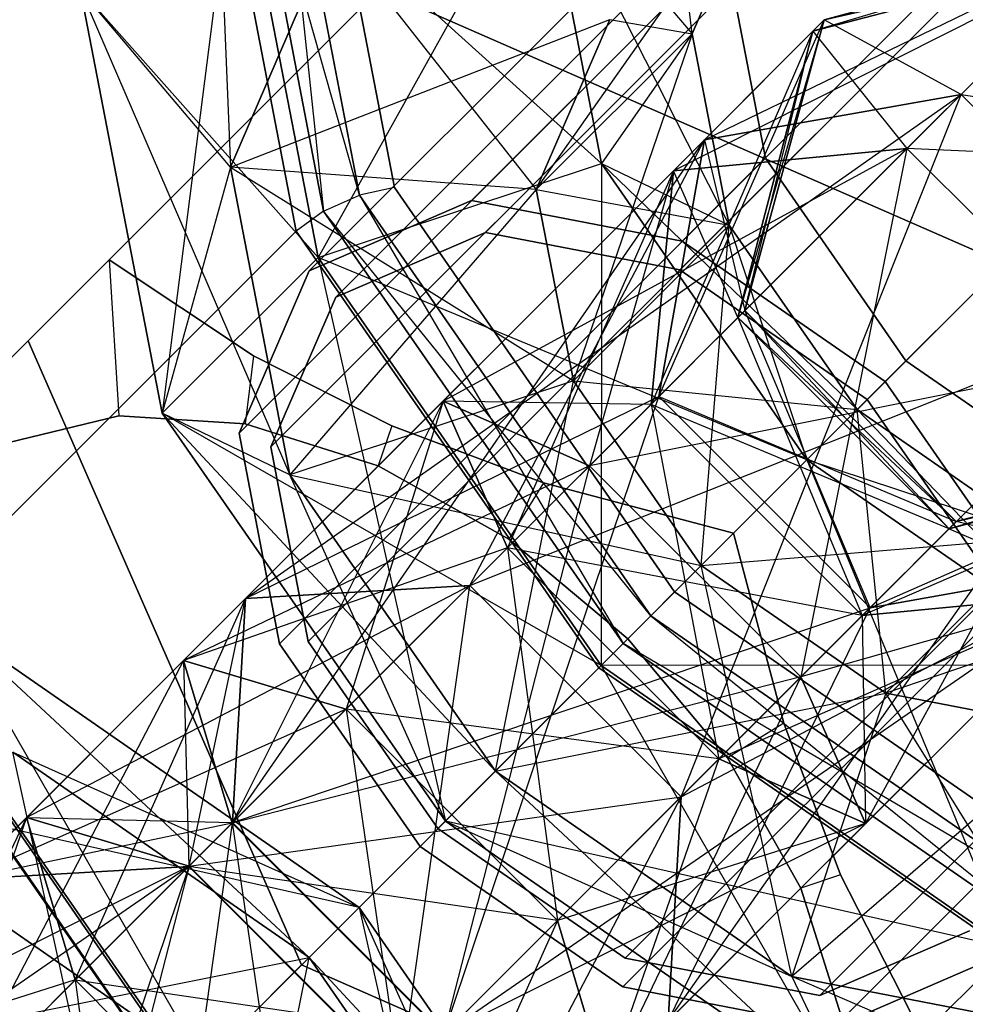
# Model space of a CAD drawing. Extents: x -5800 to 5800, y -5800 to 5800.
# Drawn here: x -3336 to -3323, y -3332 to -3319 of the extents above; entities that cross this region are included whole.
import ezdxf

# ---------------------------------------------------------------- set-up
doc = ezdxf.new("R2010")
doc.units = 0

msp = doc.modelspace()

# ---------------------------------------------------------------- linework, layer by layer
at = {"color": 0}
for p, q in [((-3300.297112, -3292.948643, -226.910109), (-3329.433372, -3322.084902, -188.987072)), ((-3300.297111, -3292.948643, -226.910109), (-3329.433371, -3322.084903, -188.987072)), ((-3297.692568, -3293.449928, -225.294177), (-3326.828828, -3322.586188, -187.37114)), ((-3297.692569, -3293.449928, -225.294177), (-3326.828828, -3322.586188, -187.37114)), ((-3331.43833, -3322.953048, -191.194477), (-3302.30207, -3293.816788, -229.117514)), ((-3302.302069, -3293.816789, -229.117514), (-3331.438329, -3322.953049, -191.194477)), ((-3295.186325, -3295.186325, -224.702704), (-3324.322585, -3324.322585, -186.779667)), ((-3295.186325, -3295.186326, -224.702704), (-3324.322585, -3324.322585, -186.779667)), ((-3303.170216, -3295.821746, -231.324919), (-3332.306476, -3324.958006, -193.401883)), ((-3303.170215, -3295.821747, -231.324919), (-3332.306475, -3324.958007, -193.401883)), ((-3302.66893, -3298.42629, -232.940852), (-3331.80519, -3327.56255, -195.017815)), ((-3302.668931, -3298.42629, -232.940852), (-3331.80519, -3327.56255, -195.017815)), ((-3300.932533, -3300.932533, -233.532324), (-3330.068793, -3330.068793, -195.609288)), ((-3300.932533, -3300.932533, -233.532324), (-3330.068793, -3330.068793, -195.609288)), ((-3298.42629, -3302.66893, -232.940852), (-3327.56255, -3331.80519, -195.017815)), ((-3298.426289, -3302.668931, -232.940852), (-3327.562549, -3331.805191, -195.017815)), ((-3295.821746, -3303.170216, -231.324919), (-3324.958006, -3332.306476, -193.401883)), ((-3295.821747, -3303.170216, -231.324919), (-3324.958006, -3332.306475, -193.401883)), ((-3326.667399, -3319.424628, -219.863774), (-3327.308331, -3313.873302, -219.034936)), ((-3333.103688, -3314.769681, -215.317636), (-3332.848168, -3321.213093, -217.132282)), ((-3323.116215, -3315.155374, -197.268086), (-3329.619845, -3321.659004, -188.803122)), ((-3323.116216, -3315.155374, -197.268086), (-3329.619845, -3321.659003, -188.803122)), ((-3331.601151, -3321.799732, -208.15358), (-3332.759228, -3315.782673, -204.420426)), ((-3332.759228, -3315.782674, -204.420426), (-3331.601151, -3321.799733, -208.15358)), ((-3331.119592, -3321.586124, -208.159984), (-3332.759228, -3315.782674, -204.420426)), ((-3332.246011, -3315.733557, -204.528886), (-3331.119593, -3321.586123, -208.159984)), ((-3332.246011, -3315.733557, -204.528886), (-3331.601151, -3321.799732, -208.15358)), ((-3331.119592, -3321.586124, -208.159984), (-3332.246011, -3315.733558, -204.528886)), ((-3320.294627, -3315.698433, -195.517492), (-3326.798257, -3322.202062, -187.052528)), ((-3320.294627, -3315.698433, -195.517492), (-3326.798256, -3322.202063, -187.052528)), ((-3331.735382, -3315.856903, -204.429174), (-3330.652212, -3321.484767, -207.920861)), ((-3330.652211, -3321.484768, -207.920861), (-3331.735382, -3315.856904, -204.429174)), ((-3331.967853, -3322.068358, -207.903365), (-3333.137519, -3315.99109, -204.132856)), ((-3333.137518, -3315.991091, -204.132856), (-3331.967853, -3322.068358, -207.903365)), ((-3325.288254, -3316.095865, -199.659441), (-3331.791883, -3322.599495, -191.194477)), ((-3325.288253, -3316.095866, -199.659441), (-3331.791883, -3322.599495, -191.194477)), ((-3332.772932, -3316.745551, -222.507873), (-3333.759496, -3324.506084, -223.337011)), ((-3331.674161, -3322.420749, -226.039372), (-3332.772932, -3316.745551, -222.507873)), ((-3332.772932, -3316.745551, -222.507873), (-3331.674161, -3322.420749, -226.039372)), ((-3332.772932, -3316.745551, -222.507873), (-3327.879846, -3321.162331, -225.100695)), ((-3328.677498, -3317.042422, -222.537004), (-3331.674161, -3322.420749, -226.039372)), ((-3327.879845, -3321.162331, -225.100695), (-3328.677498, -3317.042422, -222.537004)), ((-3328.677498, -3317.042422, -222.537004), (-3326.667399, -3319.424628, -219.863774)), ((-3328.677498, -3317.042422, -222.537004), (-3326.667399, -3319.424628, -219.863774)), ((-3328.677498, -3317.042422, -222.537004), (-3327.879846, -3321.162331, -225.100695)), ((-3328.677498, -3317.042422, -222.537004), (-3326.170865, -3321.989249, -221.459658)), ((-3328.752735, -3321.509963, -217.161413), (-3325.683644, -3317.147594, -217.347515)), ((-3326.667399, -3319.424628, -219.863774), (-3325.683643, -3317.147594, -217.347515)), ((-3325.683644, -3317.147594, -217.347515), (-3326.667399, -3319.424628, -219.863774)), ((-3324.08316, -3324.08316, -186.411767), (-3317.57953, -3317.57953, -194.87673)), ((-3324.083159, -3324.08316, -186.411767), (-3317.57953, -3317.579531, -194.87673)), ((-3331.479001, -3318.043972, -213.630215), (-3332.848169, -3321.213092, -217.132282)), ((-3332.848168, -3321.213093, -217.132282), (-3331.479001, -3318.043973, -213.630215)), ((-3331.479001, -3318.043973, -213.630215), (-3328.752734, -3321.509963, -217.161413)), ((-3326.228745, -3318.267903, -202.050797), (-3332.732374, -3324.771533, -193.585833)), ((-3326.228745, -3318.267904, -202.050797), (-3332.732374, -3324.771533, -193.585833)), ((-3326.502724, -3320.84587, -231.934835), (-3321.007111, -3318.178685, -228.349122)), ((-3325.685686, -3321.089492, -203.80139), (-3326.228745, -3318.267903, -202.050797)), ((-3326.228745, -3318.267904, -202.050797), (-3325.685686, -3321.089492, -203.80139)), ((-3321.007112, -3318.178684, -228.349122), (-3325.048788, -3319.391934, -222.660023)), ((-3324.897113, -3319.240258, -227.572904), (-3321.007112, -3318.178684, -228.349122)), ((-3321.007111, -3318.178685, -228.349122), (-3324.897112, -3319.240259, -227.572904)), ((-3321.007112, -3318.178684, -228.349122), (-3323.064692, -3320.236265, -233.938907)), ((-3321.007111, -3318.178685, -228.349122), (-3323.064692, -3320.236265, -233.938907)), ((-3321.216045, -3318.387618, -221.581601), (-3326.917108, -3321.260254, -218.512593)), ((-3321.216045, -3318.387618, -221.581601), (-3325.048788, -3319.391934, -222.660023)), ((-3325.048788, -3319.391934, -222.660023), (-3321.216045, -3318.387618, -221.581601)), ((-3324.897112, -3319.240259, -227.572904), (-3321.216045, -3318.387618, -221.581601)), ((-3323.789667, -3320.961239, -215.868494), (-3321.216045, -3318.387618, -221.581601)), ((-3323.789666, -3320.96124, -215.868494), (-3321.216045, -3318.387618, -221.581601)), ((-3330.856148, -3318.835333, -187.583547), (-3335.556045, -3323.53523, -194.805407)), ((-3335.556045, -3323.53523, -194.805407), (-3330.856148, -3318.835333, -187.583547)), ((-3332.848169, -3321.213092, -217.132282), (-3334.858267, -3318.830886, -219.805512)), ((-3334.858267, -3318.830886, -219.805512), (-3333.759497, -3324.506084, -223.337011)), ((-3334.858267, -3318.830886, -219.805512), (-3331.674161, -3322.420749, -226.039372)), ((-3333.759496, -3324.506084, -223.337011), (-3334.858267, -3318.830887, -219.805512)), ((-3332.848168, -3321.213093, -217.132282), (-3334.858267, -3318.830887, -219.805512)), ((-3334.858267, -3318.830887, -219.805512), (-3332.050516, -3325.333002, -219.695973)), ((-3330.856148, -3318.835333, -187.583547), (-3334.473136, -3322.45232, -182.875766)), ((-3330.856148, -3318.835333, -187.583547), (-3334.473135, -3322.452321, -182.875766)), ((-3322.495791, -3322.495792, -183.972617), (-3330.856148, -3318.835333, -187.583547)), ((-3330.856148, -3318.835333, -187.583547), (-3322.495792, -3322.495791, -183.972617)), ((-3332.848169, -3321.213092, -217.132282), (-3327.768979, -3319.232929, -214.645154)), ((-3327.768979, -3319.232929, -214.645154), (-3328.752735, -3321.509963, -217.161413)), ((-3328.752734, -3321.509963, -217.161413), (-3327.768978, -3319.23293, -214.645154)), ((-3327.768978, -3319.23293, -214.645154), (-3326.667399, -3319.424628, -219.863774)), ((-3327.112329, -3324.283902, -229.930763), (-3324.897112, -3319.240259, -227.572904)), ((-3324.897113, -3319.240258, -227.572904), (-3326.502724, -3320.84587, -231.934835)), ((-3324.897112, -3319.240259, -227.572904), (-3326.502724, -3320.84587, -231.934835)), ((-3324.897113, -3319.240258, -227.572904), (-3326.053104, -3323.224676, -223.738445)), ((-3325.958687, -3323.130259, -226.796687), (-3324.897113, -3319.240258, -227.572904)), ((-3324.897112, -3319.240259, -227.572904), (-3325.958686, -3323.13026, -226.796687)), ((-3325.048788, -3319.391934, -222.660023), (-3324.897113, -3319.240258, -227.572904)), ((-3325.048788, -3319.391934, -222.660023), (-3324.897112, -3319.240259, -227.572904)), ((-3323.064692, -3320.236265, -233.938907), (-3324.897113, -3319.240258, -227.572904)), ((-3326.667399, -3319.424628, -219.863774), (-3328.752735, -3321.509963, -217.161413)), ((-3326.667399, -3319.424628, -219.863774), (-3328.752734, -3321.509963, -217.161413)), ((-3326.667399, -3319.424628, -219.863774), (-3328.2562, -3324.074584, -218.757297)), ((-3326.667399, -3319.424628, -219.863774), (-3327.879845, -3321.162331, -225.100695)), ((-3325.048788, -3319.391934, -222.660023), (-3327.216123, -3324.387696, -221.156693)), ((-3326.917108, -3321.260254, -218.512593), (-3325.048788, -3319.391934, -222.660023)), ((-3326.917108, -3321.260254, -218.512593), (-3325.048788, -3319.391934, -222.660023)), ((-3326.170865, -3321.989249, -221.459658), (-3326.667399, -3319.424628, -219.863774)), ((-3326.667399, -3319.424628, -219.863774), (-3326.170865, -3321.989249, -221.459658)), ((-3326.053104, -3323.224676, -223.738445), (-3325.048788, -3319.391934, -222.660023)), ((-3325.048788, -3319.391934, -222.660023), (-3326.053103, -3323.224677, -223.738445)), ((-3325.958686, -3323.13026, -226.796687), (-3325.048788, -3319.391934, -222.660023)), ((-3325.048788, -3319.391934, -222.660023), (-3323.789666, -3320.96124, -215.868494)), ((-3332.644064, -3326.987211, -241.413032), (-3323.064692, -3320.236265, -233.938907)), ((-3323.064692, -3320.236265, -233.938907), (-3329.641763, -3326.813336, -244.089586)), ((-3323.064692, -3320.236265, -233.938907), (-3329.641763, -3326.813336, -244.089586)), ((-3326.813336, -3329.641763, -244.089586), (-3323.064692, -3320.236265, -233.938907)), ((-3323.064692, -3320.236265, -233.938907), (-3326.502724, -3320.84587, -231.934835)), ((-3326.502724, -3320.84587, -231.934835), (-3323.064692, -3320.236265, -233.938907)), ((-3320.236264, -3323.064692, -233.938907), (-3323.064692, -3320.236265, -233.938907)), ((-3323.064692, -3320.236265, -233.938907), (-3318.178684, -3321.007112, -228.349122)), ((-3323.064692, -3320.236265, -233.938907), (-3320.236265, -3323.064692, -233.938907)), ((-3332.817939, -3329.989512, -238.736478), (-3326.502724, -3320.84587, -231.934835)), ((-3326.502724, -3320.84587, -231.934835), (-3332.644065, -3326.98721, -241.413032)), ((-3326.502724, -3320.84587, -231.934835), (-3332.644064, -3326.987211, -241.413032)), ((-3329.641763, -3326.813336, -244.089586), (-3326.502724, -3320.84587, -231.934835)), ((-3326.502724, -3320.84587, -231.934835), (-3327.112329, -3324.283902, -229.930763)), ((-3327.112329, -3324.283902, -229.930763), (-3326.502724, -3320.84587, -231.934835)), ((-3326.502724, -3320.84587, -231.934835), (-3325.958687, -3323.130259, -226.796687)), ((-3323.789667, -3320.961239, -215.868494), (-3330.001459, -3324.344605, -216.241916)), ((-3328.038377, -3325.209949, -212.740624), (-3323.789667, -3320.961239, -215.868494)), ((-3328.038376, -3325.20995, -212.740624), (-3323.789666, -3320.96124, -215.868494)), ((-3326.917108, -3321.260254, -218.512593), (-3323.789667, -3320.961239, -215.868494)), ((-3323.789666, -3320.96124, -215.868494), (-3326.917108, -3321.260254, -218.512593)), ((-3323.789666, -3320.96124, -215.868494), (-3325.209949, -3328.038377, -212.740624)), ((-3323.789667, -3320.961239, -215.868494), (-3320.96124, -3323.789667, -215.868494)), ((-3318.387618, -3321.216045, -221.581601), (-3323.789667, -3320.961239, -215.868494)), ((-3320.961239, -3323.789667, -215.868494), (-3323.789666, -3320.96124, -215.868494)), ((-3325.685686, -3321.089492, -203.80139), (-3332.189315, -3327.593122, -195.336427)), ((-3325.685686, -3321.089492, -203.80139), (-3332.189315, -3327.593121, -195.336427)), ((-3331.674161, -3322.420749, -226.039372), (-3327.879845, -3321.162331, -225.100695)), ((-3331.674161, -3322.420749, -226.039372), (-3327.879846, -3321.162331, -225.100695)), ((-3327.879845, -3321.162331, -225.100695), (-3327.884999, -3327.885, -227.33199)), ((-3327.879846, -3321.162331, -225.100695), (-3325.129104, -3325.129103, -226.039071)), ((-3324.458543, -3324.458543, -222.043792), (-3327.879846, -3321.162331, -225.100695)), ((-3327.879846, -3321.162331, -225.100695), (-3326.170865, -3321.989249, -221.459658)), ((-3325.129103, -3325.129104, -226.039071), (-3327.879845, -3321.162331, -225.100695)), ((-3327.879845, -3321.162331, -225.100695), (-3326.170865, -3321.989249, -221.459658)), ((-3325.685686, -3321.089492, -203.80139), (-3323.804588, -3323.804589, -204.442152)), ((-3323.804589, -3323.804589, -204.442152), (-3325.685686, -3321.089492, -203.80139)), ((-3332.848169, -3321.213092, -217.132282), (-3333.759497, -3324.506084, -223.337011)), ((-3328.752735, -3321.509963, -217.161413), (-3332.848169, -3321.213092, -217.132282)), ((-3332.848169, -3321.213092, -217.132282), (-3332.050516, -3325.333001, -219.695973)), ((-3328.752734, -3321.509963, -217.161413), (-3332.848168, -3321.213093, -217.132282)), ((-3332.848168, -3321.213093, -217.132282), (-3328.2562, -3324.074584, -218.757297)), ((-3332.050516, -3325.333002, -219.695973), (-3332.848168, -3321.213093, -217.132282)), ((-3330.001459, -3324.344605, -216.241916), (-3326.917108, -3321.260254, -218.512593)), ((-3330.001459, -3324.344605, -216.241916), (-3326.917108, -3321.260254, -218.512593)), ((-3326.917108, -3321.260254, -218.512593), (-3329.136114, -3326.307687, -219.743208)), ((-3326.917108, -3321.260254, -218.512593), (-3328.038376, -3325.20995, -212.740624)), ((-3327.216123, -3324.387696, -221.156693), (-3326.917108, -3321.260254, -218.512593)), ((-3326.917108, -3321.260254, -218.512593), (-3327.216122, -3324.387696, -221.156693)), ((-3326.053103, -3323.224677, -223.738445), (-3326.917108, -3321.260254, -218.512593)), ((-3328.752735, -3321.509963, -217.161413), (-3332.050516, -3325.333001, -219.695973)), ((-3331.601151, -3321.799732, -208.15358), (-3331.119593, -3321.586123, -208.159984)), ((-3331.601151, -3321.799733, -208.15358), (-3331.119592, -3321.586124, -208.159984)), ((-3330.652212, -3321.484767, -207.920861), (-3331.119593, -3321.586123, -208.159984)), ((-3331.119593, -3321.586123, -208.159984), (-3327.217803, -3327.217803, -209.489058)), ((-3331.119593, -3321.586123, -208.159984), (-3327.589697, -3327.589697, -209.52001)), ((-3330.652211, -3321.484768, -207.920861), (-3331.119592, -3321.586124, -208.159984)), ((-3327.217803, -3327.217803, -209.489058), (-3331.119592, -3321.586124, -208.159984)), ((-3330.652212, -3321.484767, -207.920861), (-3326.900226, -3326.900226, -209.198907)), ((-3326.900226, -3326.900226, -209.198907), (-3330.652211, -3321.484768, -207.920861)), ((-3328.752735, -3321.509963, -217.161413), (-3328.2562, -3324.074584, -218.757297)), ((-3328.752734, -3321.509963, -217.161413), (-3326.170865, -3321.989249, -221.459658)), ((-3328.2562, -3324.074584, -218.757297), (-3328.752734, -3321.509963, -217.161413)), ((-3329.619845, -3321.659003, -188.803122), (-3331.791883, -3322.599495, -191.194477)), ((-3331.791883, -3322.599495, -191.194477), (-3329.619845, -3321.659004, -188.803122)), ((-3326.798257, -3322.202062, -187.052528), (-3329.619845, -3321.659003, -188.803122)), ((-3329.619845, -3321.659004, -188.803122), (-3326.798256, -3322.202063, -187.052528)), ((-3331.601151, -3321.799732, -208.15358), (-3331.967853, -3322.068358, -207.903365)), ((-3331.601151, -3321.799733, -208.15358), (-3331.967853, -3322.068358, -207.903365)), ((-3327.589697, -3327.589697, -209.52001), (-3331.601151, -3321.799732, -208.15358)), ((-3331.601151, -3321.799733, -208.15358), (-3327.589697, -3327.589697, -209.52001)), ((-3327.217803, -3327.217803, -209.489058), (-3331.601151, -3321.799733, -208.15358)), ((-3326.170865, -3321.989249, -221.459658), (-3328.2562, -3324.074584, -218.757297)), ((-3326.170865, -3321.989249, -221.459658), (-3328.2562, -3324.074584, -218.757297)), ((-3326.543878, -3326.543878, -219.341431), (-3326.170865, -3321.989249, -221.459658)), ((-3326.170865, -3321.989249, -221.459658), (-3325.129103, -3325.129104, -226.039071)), ((-3324.458543, -3324.458543, -222.043792), (-3326.170865, -3321.989249, -221.459658)), ((-3326.170865, -3321.989249, -221.459658), (-3324.458543, -3324.458543, -222.043792)), ((-3337.430902, -3327.531407, -200.792796), (-3331.967853, -3322.068358, -207.903365)), ((-3337.430901, -3327.531407, -200.792796), (-3331.967853, -3322.068358, -207.903365)), ((-3331.967853, -3322.068358, -207.903365), (-3327.916259, -3327.916259, -209.283467)), ((-3327.916259, -3327.916259, -209.283467), (-3331.967853, -3322.068358, -207.903365)), ((-3329.433372, -3322.084902, -188.987072), (-3331.43833, -3322.953048, -191.194477)), ((-3331.438329, -3322.953049, -191.194477), (-3329.433371, -3322.084903, -188.987072)), ((-3326.828828, -3322.586188, -187.37114), (-3329.433372, -3322.084902, -188.987072)), ((-3329.433371, -3322.084903, -188.987072), (-3326.828828, -3322.586188, -187.37114)), ((-3324.08316, -3324.08316, -186.411767), (-3326.798257, -3322.202062, -187.052528)), ((-3326.798256, -3322.202063, -187.052528), (-3324.083159, -3324.08316, -186.411767)), ((-3336.037476, -3324.016661, -184.413868), (-3334.473136, -3322.45232, -182.875766)), ((-3334.473135, -3322.452321, -182.875766), (-3336.037476, -3324.016661, -184.413868)), ((-3334.473136, -3322.45232, -182.875766), (-3332.537992, -3323.738144, -181.51123)), ((-3334.473136, -3322.45232, -182.875766), (-3334.341589, -3324.54363, -182.833694)), ((-3332.537991, -3323.738144, -181.51123), (-3334.473135, -3322.452321, -182.875766)), ((-3334.473135, -3322.452321, -182.875766), (-3334.341588, -3324.54363, -182.833694)), ((-3333.759497, -3324.506084, -223.337011), (-3331.674161, -3322.420749, -226.039372)), ((-3333.759496, -3324.506084, -223.337011), (-3331.674161, -3322.420749, -226.039372)), ((-3331.674161, -3322.420749, -226.039372), (-3329.970334, -3329.970335, -224.629629)), ((-3327.884999, -3327.885, -227.33199), (-3331.674161, -3322.420749, -226.039372)), ((-3331.674161, -3322.420749, -226.039372), (-3327.884999, -3327.884999, -227.33199)), ((-3325.129104, -3325.129103, -226.039071), (-3331.674161, -3322.420749, -226.039372)), ((-3322.495792, -3322.495791, -183.972617), (-3326.112779, -3326.112779, -179.264836)), ((-3322.495791, -3322.495792, -183.972617), (-3326.112779, -3326.11278, -179.264836)), ((-3332.732374, -3324.771533, -193.585833), (-3331.791883, -3322.599495, -191.194477)), ((-3331.791883, -3322.599495, -191.194477), (-3332.732374, -3324.771533, -193.585833)), ((-3326.828828, -3322.586188, -187.37114), (-3324.322585, -3324.322585, -186.779667)), ((-3324.322585, -3324.322585, -186.779667), (-3326.828828, -3322.586188, -187.37114)), ((-3331.43833, -3322.953048, -191.194477), (-3332.306476, -3324.958006, -193.401883)), ((-3332.306475, -3324.958007, -193.401883), (-3331.438329, -3322.953049, -191.194477)), ((-3329.641763, -3326.813336, -244.089586), (-3320.236264, -3323.064692, -233.938907)), ((-3325.958687, -3323.130259, -226.796687), (-3327.112329, -3324.283902, -229.930763)), ((-3325.958686, -3323.13026, -226.796687), (-3327.112329, -3324.283902, -229.930763)), ((-3326.987211, -3332.644065, -241.413032), (-3320.236265, -3323.064692, -233.938907)), ((-3320.236264, -3323.064692, -233.938907), (-3326.813336, -3329.641764, -244.089586)), ((-3320.236265, -3323.064692, -233.938907), (-3326.813336, -3329.641763, -244.089586)), ((-3326.053104, -3323.224676, -223.738445), (-3325.958687, -3323.130259, -226.796687)), ((-3326.053103, -3323.224677, -223.738445), (-3325.958686, -3323.13026, -226.796687)), ((-3323.13026, -3325.958687, -226.796687), (-3325.958687, -3323.130259, -226.796687)), ((-3325.958687, -3323.130259, -226.796687), (-3323.224676, -3326.053104, -223.738445)), ((-3325.958686, -3323.13026, -226.796687), (-3323.130259, -3325.958687, -226.796687)), ((-3324.283902, -3327.112329, -229.930763), (-3325.958686, -3323.13026, -226.796687)), ((-3327.216123, -3324.387696, -221.156693), (-3326.053104, -3323.224676, -223.738445)), ((-3327.216122, -3324.387696, -221.156693), (-3326.053103, -3323.224677, -223.738445)), ((-3323.224676, -3326.053104, -223.738445), (-3326.053104, -3323.224676, -223.738445)), ((-3326.053104, -3323.224676, -223.738445), (-3324.387696, -3327.216123, -221.156693)), ((-3326.053103, -3323.224677, -223.738445), (-3323.224676, -3326.053104, -223.738445)), ((-3323.130259, -3325.958687, -226.796687), (-3326.053103, -3323.224677, -223.738445)), ((-3335.556045, -3323.53523, -194.805407), (-3339.173033, -3327.152218, -190.097626)), ((-3339.173033, -3327.152218, -190.097626), (-3335.556045, -3323.53523, -194.805407)), ((-3335.556045, -3323.53523, -194.805407), (-3331.895586, -3331.895587, -198.416337)), ((-3331.895586, -3331.895586, -198.416337), (-3335.556045, -3323.53523, -194.805407)), ((-3332.537991, -3323.738144, -181.51123), (-3332.649223, -3324.649224, -181.614578)), ((-3332.537992, -3323.738144, -181.51123), (-3332.649223, -3324.649223, -181.614578)), ((-3332.537992, -3323.738144, -181.51123), (-3330.688059, -3324.677651, -180.556046)), ((-3330.688058, -3324.677651, -180.556046), (-3332.537991, -3323.738144, -181.51123)), ((-3323.804588, -3323.804589, -204.442152), (-3330.308218, -3330.308219, -195.977188)), ((-3323.804589, -3323.804589, -204.442152), (-3330.308218, -3330.308218, -195.977188)), ((-3320.96124, -3323.789667, -215.868494), (-3328.038377, -3325.209949, -212.740624)), ((-3325.209949, -3328.038377, -212.740624), (-3320.961239, -3323.789667, -215.868494)), ((-3325.209949, -3328.038377, -212.740624), (-3320.96124, -3323.789667, -215.868494)), ((-3320.961239, -3323.789667, -215.868494), (-3324.344604, -3330.001459, -216.241916)), ((-3321.089492, -3325.685686, -203.80139), (-3323.804589, -3323.804589, -204.442152)), ((-3323.804588, -3323.804589, -204.442152), (-3321.089492, -3325.685686, -203.80139)), ((-3328.2562, -3324.074584, -218.757297), (-3332.050516, -3325.333002, -219.695973)), ((-3328.2562, -3324.074584, -218.757297), (-3332.050516, -3325.333001, -219.695973)), ((-3329.299774, -3329.299774, -220.63435), (-3328.2562, -3324.074584, -218.757297)), ((-3328.2562, -3324.074584, -218.757297), (-3324.458543, -3324.458543, -222.043792)), ((-3326.543878, -3326.543879, -219.341431), (-3328.2562, -3324.074584, -218.757297)), ((-3328.2562, -3324.074584, -218.757297), (-3326.543878, -3326.543878, -219.341431)), ((-3322.202063, -3326.798257, -187.052528), (-3324.08316, -3324.08316, -186.411767)), ((-3324.083159, -3324.08316, -186.411767), (-3322.202062, -3326.798257, -187.052528)), ((-3333.475391, -3327.818536, -216.456417), (-3330.001459, -3324.344605, -216.241916)), ((-3333.47539, -3327.818537, -216.456417), (-3330.001459, -3324.344605, -216.241916)), ((-3330.001459, -3324.344605, -216.241916), (-3332.823736, -3329.99531, -213.0361)), ((-3327.112329, -3324.283902, -229.930763), (-3332.817939, -3329.989512, -238.736478)), ((-3327.112329, -3324.283902, -229.930763), (-3332.817939, -3329.989512, -238.736478)), ((-3332.644065, -3326.98721, -241.413032), (-3327.112329, -3324.283902, -229.930763)), ((-3330.001459, -3324.344605, -216.241916), (-3331.298618, -3328.470191, -219.876734)), ((-3328.038376, -3325.20995, -212.740624), (-3330.001459, -3324.344605, -216.241916)), ((-3330.001459, -3324.344605, -216.241916), (-3329.136114, -3326.307688, -219.743208)), ((-3327.216122, -3324.387696, -221.156693), (-3330.001459, -3324.344605, -216.241916)), ((-3329.136114, -3326.307687, -219.743208), (-3330.001459, -3324.344605, -216.241916)), ((-3330.001459, -3324.344605, -216.241916), (-3328.038377, -3325.209949, -212.740624)), ((-3329.989512, -3332.817939, -238.736478), (-3327.112329, -3324.283902, -229.930763)), ((-3327.112329, -3324.283902, -229.930763), (-3324.283902, -3327.112329, -229.930763)), ((-3324.283902, -3327.112329, -229.930763), (-3327.112329, -3324.283902, -229.930763)), ((-3327.112329, -3324.283902, -229.930763), (-3323.13026, -3325.958687, -226.796687)), ((-3324.322585, -3324.322585, -186.779667), (-3322.586187, -3326.828829, -187.37114)), ((-3322.586188, -3326.828828, -187.37114), (-3324.322585, -3324.322585, -186.779667)), ((-3329.136114, -3326.307688, -219.743208), (-3327.216122, -3324.387696, -221.156693)), ((-3329.136114, -3326.307687, -219.743208), (-3327.216123, -3324.387696, -221.156693)), ((-3324.387696, -3327.216123, -221.156693), (-3327.216123, -3324.387696, -221.156693)), ((-3327.216123, -3324.387696, -221.156693), (-3326.307687, -3329.136114, -219.743208)), ((-3327.216122, -3324.387696, -221.156693), (-3324.387695, -3327.216123, -221.156693)), ((-3323.224676, -3326.053104, -223.738445), (-3327.216122, -3324.387696, -221.156693)), ((-3324.458543, -3324.458543, -222.043792), (-3326.543878, -3326.543879, -219.341431)), ((-3324.458543, -3324.458543, -222.043792), (-3326.543878, -3326.543878, -219.341431)), ((-3325.129104, -3325.129103, -226.039071), (-3324.458543, -3324.458543, -222.043792)), ((-3325.129103, -3325.129104, -226.039071), (-3324.458543, -3324.458543, -222.043792)), ((-3324.458543, -3324.458543, -222.043792), (-3321.162331, -3327.879846, -225.100695)), ((-3321.989248, -3326.170865, -221.459658), (-3324.458543, -3324.458543, -222.043792)), ((-3324.458543, -3324.458543, -222.043792), (-3321.989249, -3326.170865, -221.459658)), ((-3324.074584, -3328.2562, -218.757297), (-3324.458543, -3324.458543, -222.043792)), ((-3335.830628, -3324.902425, -184.253385), (-3334.341588, -3324.54363, -182.833694)), ((-3334.341589, -3324.54363, -182.833694), (-3335.830628, -3324.902425, -184.253385)), ((-3332.649223, -3324.649223, -181.614578), (-3334.341589, -3324.54363, -182.833694)), ((-3334.341588, -3324.54363, -182.833694), (-3332.649223, -3324.649224, -181.614578)), ((-3333.759497, -3324.506084, -223.337011), (-3329.970334, -3329.970334, -224.629629)), ((-3327.884999, -3327.884999, -227.33199), (-3333.759497, -3324.506084, -223.337011)), ((-3332.050516, -3325.333001, -219.695973), (-3333.759497, -3324.506084, -223.337011)), ((-3329.970334, -3329.970335, -224.629629), (-3333.759496, -3324.506084, -223.337011)), ((-3332.050516, -3325.333002, -219.695973), (-3333.759496, -3324.506084, -223.337011)), ((-3333.759496, -3324.506084, -223.337011), (-3329.299774, -3329.299774, -220.63435)), ((-3330.868864, -3325.21201, -180.679117), (-3332.649223, -3324.649223, -181.614578)), ((-3332.649223, -3324.649224, -181.614578), (-3330.868864, -3325.21201, -180.679117)), ((-3330.688058, -3324.677651, -180.556046), (-3330.868864, -3325.21201, -180.679117)), ((-3330.688059, -3324.677651, -180.556046), (-3330.868864, -3325.21201, -180.679117)), ((-3330.688059, -3324.677651, -180.556046), (-3328.657937, -3325.436969, -179.835392)), ((-3328.657936, -3325.436969, -179.835392), (-3330.688058, -3324.677651, -180.556046)), ((-3332.189315, -3327.593122, -195.336427), (-3332.732374, -3324.771533, -193.585833)), ((-3332.732374, -3324.771533, -193.585833), (-3332.189315, -3327.593121, -195.336427)), ((-3332.306476, -3324.958006, -193.401883), (-3331.80519, -3327.56255, -195.017815)), ((-3331.80519, -3327.56255, -195.017815), (-3332.306475, -3324.958007, -193.401883)), ((-3324.283902, -3327.112329, -229.930763), (-3319.240259, -3324.897113, -227.572904)), ((-3319.240258, -3324.897113, -227.572904), (-3323.224676, -3326.053104, -223.738445)), ((-3319.240259, -3324.897113, -227.572904), (-3323.13026, -3325.958687, -226.796687)), ((-3323.130259, -3325.958687, -226.796687), (-3319.240258, -3324.897113, -227.572904)), ((-3327.884999, -3327.884999, -227.33199), (-3325.129104, -3325.129103, -226.039071)), ((-3327.884999, -3327.885, -227.33199), (-3325.129103, -3325.129104, -226.039071)), ((-3325.129104, -3325.129103, -226.039071), (-3321.162331, -3327.879845, -225.100695)), ((-3321.989249, -3326.170865, -221.459658), (-3325.129104, -3325.129103, -226.039071)), ((-3325.129103, -3325.129104, -226.039071), (-3322.420748, -3331.674162, -226.039372)), ((-3321.162331, -3327.879846, -225.100695), (-3325.129103, -3325.129104, -226.039071)), ((-3319.391933, -3325.048788, -222.660023), (-3324.387695, -3327.216123, -221.156693)), ((-3323.224676, -3326.053104, -223.738445), (-3319.391933, -3325.048788, -222.660023)), ((-3319.391934, -3325.048788, -222.660023), (-3323.224676, -3326.053104, -223.738445)), ((-3323.13026, -3325.958687, -226.796687), (-3319.391934, -3325.048788, -222.660023)), ((-3328.038377, -3325.209949, -212.740624), (-3333.475391, -3327.818536, -216.456417)), ((-3332.823737, -3329.995309, -213.0361), (-3328.038377, -3325.209949, -212.740624)), ((-3332.823736, -3329.99531, -213.0361), (-3328.038376, -3325.20995, -212.740624)), ((-3330.868864, -3325.21201, -180.679117), (-3329.121839, -3326.193637, -180.091062)), ((-3329.12184, -3326.193636, -180.091062), (-3330.868864, -3325.21201, -180.679117)), ((-3328.038376, -3325.20995, -212.740624), (-3329.995309, -3332.823737, -213.0361)), ((-3328.038377, -3325.209949, -212.740624), (-3325.209949, -3328.038377, -212.740624)), ((-3325.209949, -3328.038377, -212.740624), (-3328.038376, -3325.20995, -212.740624)), ((-3332.050516, -3325.333001, -219.695973), (-3329.299774, -3329.299774, -220.63435)), ((-3329.970334, -3329.970334, -224.629629), (-3332.050516, -3325.333001, -219.695973)), ((-3332.050516, -3325.333002, -219.695973), (-3326.543878, -3326.543879, -219.341431)), ((-3329.299774, -3329.299774, -220.63435), (-3332.050516, -3325.333002, -219.695973)), ((-3328.657937, -3325.436969, -179.835392), (-3329.12184, -3326.193636, -180.091062)), ((-3328.657936, -3325.436969, -179.835392), (-3329.121839, -3326.193637, -180.091062)), ((-3328.657937, -3325.436969, -179.835392), (-3326.112779, -3326.112779, -179.264836)), ((-3326.112779, -3326.11278, -179.264836), (-3328.657936, -3325.436969, -179.835392)), ((-3321.089492, -3325.685686, -203.80139), (-3327.593121, -3332.189316, -195.336427)), ((-3321.089492, -3325.685686, -203.80139), (-3327.593121, -3332.189315, -195.336427)), ((-3324.387696, -3327.216123, -221.156693), (-3323.224676, -3326.053104, -223.738445)), ((-3324.387695, -3327.216123, -221.156693), (-3323.224676, -3326.053104, -223.738445)), ((-3323.130259, -3325.958687, -226.796687), (-3324.283902, -3327.112329, -229.930763)), ((-3323.13026, -3325.958687, -226.796687), (-3324.283902, -3327.112329, -229.930763)), ((-3323.224676, -3326.053104, -223.738445), (-3323.130259, -3325.958687, -226.796687)), ((-3323.224676, -3326.053104, -223.738445), (-3323.13026, -3325.958687, -226.796687)), ((-3323.224676, -3326.053104, -223.738445), (-3321.260254, -3326.917108, -218.512593)), ((-3320.845869, -3326.502724, -231.934835), (-3323.130259, -3325.958687, -226.796687)), ((-3327.527207, -3327.527206, -179.890487), (-3329.12184, -3326.193636, -180.091062)), ((-3329.121839, -3326.193637, -180.091062), (-3327.527206, -3327.527207, -179.890487)), ((-3326.112779, -3326.112779, -179.264836), (-3327.527207, -3327.527206, -179.890487)), ((-3326.112779, -3326.11278, -179.264836), (-3327.527206, -3327.527207, -179.890487)), ((-3326.543878, -3326.543879, -219.341431), (-3321.989248, -3326.170865, -221.459658)), ((-3326.112779, -3326.112779, -179.264836), (-3325.436969, -3328.657937, -179.835392)), ((-3325.436969, -3328.657937, -179.835392), (-3326.112779, -3326.11278, -179.264836)), ((-3321.989248, -3326.170865, -221.459658), (-3324.074584, -3328.2562, -218.757297)), ((-3321.989249, -3326.170865, -221.459658), (-3324.074584, -3328.2562, -218.757297)), ((-3329.136114, -3326.307688, -219.743208), (-3333.47539, -3327.818537, -216.456417)), ((-3331.298618, -3328.470191, -219.876734), (-3329.136114, -3326.307687, -219.743208)), ((-3331.298618, -3328.470191, -219.876734), (-3329.136114, -3326.307688, -219.743208)), ((-3326.307687, -3329.136114, -219.743208), (-3329.136114, -3326.307687, -219.743208)), ((-3329.136114, -3326.307687, -219.743208), (-3328.470191, -3331.298618, -219.876734)), ((-3329.136114, -3326.307688, -219.743208), (-3326.307687, -3329.136115, -219.743208)), ((-3324.387695, -3327.216123, -221.156693), (-3329.136114, -3326.307688, -219.743208)), ((-3318.267903, -3326.228745, -202.050797), (-3324.771533, -3332.732374, -193.585833)), ((-3318.267903, -3326.228745, -202.050797), (-3324.771532, -3332.732375, -193.585833)), ((-3329.989512, -3332.817939, -238.736478), (-3320.84587, -3326.502724, -231.934835)), ((-3326.543878, -3326.543878, -219.341431), (-3329.299774, -3329.299774, -220.63435)), ((-3326.543878, -3326.543879, -219.341431), (-3329.299774, -3329.299774, -220.63435)), ((-3320.84587, -3326.502724, -231.934835), (-3326.987211, -3332.644065, -241.413032)), ((-3320.845869, -3326.502724, -231.934835), (-3326.98721, -3332.644065, -241.413032)), ((-3326.813336, -3329.641764, -244.089586), (-3320.845869, -3326.502724, -231.934835)), ((-3326.543878, -3326.543878, -219.341431), (-3324.074584, -3328.2562, -218.757297)), ((-3325.333002, -3332.050516, -219.695973), (-3326.543878, -3326.543878, -219.341431)), ((-3324.074584, -3328.2562, -218.757297), (-3326.543878, -3326.543879, -219.341431)), ((-3324.283902, -3327.112329, -229.930763), (-3320.845869, -3326.502724, -231.934835)), ((-3320.84587, -3326.502724, -231.934835), (-3324.283902, -3327.112329, -229.930763)), ((-3319.424627, -3326.6674, -219.863774), (-3324.074584, -3328.2562, -218.757297)), ((-3335.57674, -3329.919886, -244.055236), (-3329.641763, -3326.813336, -244.089586)), ((-3329.641763, -3326.813336, -244.089586), (-3333.399967, -3330.571541, -247.475553)), ((-3329.641763, -3326.813336, -244.089586), (-3333.399967, -3330.57154, -247.475553)), ((-3332.644065, -3326.98721, -241.413032), (-3329.641763, -3326.813336, -244.089586)), ((-3329.641763, -3326.813336, -244.089586), (-3332.644064, -3326.987211, -241.413032)), ((-3330.57154, -3333.399967, -247.475553), (-3329.641763, -3326.813336, -244.089586)), ((-3326.813336, -3329.641764, -244.089586), (-3329.641763, -3326.813336, -244.089586)), ((-3329.641763, -3326.813336, -244.089586), (-3326.813336, -3329.641763, -244.089586)), ((-3332.644065, -3326.98721, -241.413032), (-3335.57674, -3329.919886, -244.055236)), ((-3332.644064, -3326.987211, -241.413032), (-3335.57674, -3329.919886, -244.055236)), ((-3334.925086, -3332.096659, -240.634919), (-3332.644064, -3326.987211, -241.413032)), ((-3333.399967, -3330.57154, -247.475553), (-3332.644065, -3326.98721, -241.413032)), ((-3332.817939, -3329.989512, -238.736478), (-3332.644065, -3326.98721, -241.413032)), ((-3332.644064, -3326.987211, -241.413032), (-3332.817939, -3329.989512, -238.736478)), ((-3326.900226, -3326.900226, -209.198907), (-3327.217803, -3327.217803, -209.489058)), ((-3326.900226, -3326.900226, -209.198907), (-3327.217803, -3327.217803, -209.489058)), ((-3321.484767, -3330.652212, -207.920861), (-3326.900226, -3326.900226, -209.198907)), ((-3326.900226, -3326.900226, -209.198907), (-3321.484767, -3330.652211, -207.920861)), ((-3321.260254, -3326.917109, -218.512593), (-3326.307687, -3329.136115, -219.743208)), ((-3321.260254, -3326.917108, -218.512593), (-3325.209949, -3328.038377, -212.740624)), ((-3321.260254, -3326.917108, -218.512593), (-3324.387696, -3327.216123, -221.156693)), ((-3324.387695, -3327.216123, -221.156693), (-3321.260254, -3326.917109, -218.512593)), ((-3324.344605, -3330.001459, -216.241916), (-3321.260254, -3326.917108, -218.512593)), ((-3324.344604, -3330.001459, -216.241916), (-3321.260254, -3326.917109, -218.512593)), ((-3332.817939, -3329.989512, -238.736478), (-3324.283902, -3327.112329, -229.930763)), ((-3324.283902, -3327.112329, -229.930763), (-3329.989512, -3332.817939, -238.736478)), ((-3324.283902, -3327.112329, -229.930763), (-3329.989512, -3332.817939, -238.736478)), ((-3326.98721, -3332.644065, -241.413032), (-3324.283902, -3327.112329, -229.930763)), ((-3327.589697, -3327.589697, -209.52001), (-3327.217803, -3327.217803, -209.489058)), ((-3327.589697, -3327.589697, -209.52001), (-3327.217803, -3327.217803, -209.489058)), ((-3321.586123, -3331.119593, -208.159984), (-3327.217803, -3327.217803, -209.489058)), ((-3327.217803, -3327.217803, -209.489058), (-3321.586123, -3331.119593, -208.159984)), ((-3327.217803, -3327.217803, -209.489058), (-3321.799732, -3331.601151, -208.15358)), ((-3326.307687, -3329.136115, -219.743208), (-3324.387695, -3327.216123, -221.156693)), ((-3326.307687, -3329.136114, -219.743208), (-3324.387696, -3327.216123, -221.156693)), ((-3324.387696, -3327.216123, -221.156693), (-3324.344605, -3330.001459, -216.241916)), ((-3336.588238, -3327.334825, -230.663104), (-3333.209322, -3333.209322, -226.668125)), ((-3331.123987, -3331.123987, -229.370486), (-3336.588238, -3327.334825, -230.663104)), ((-3336.588237, -3327.334825, -230.663104), (-3331.123987, -3331.123988, -229.370486)), ((-3331.794547, -3331.794548, -233.365765), (-3336.588237, -3327.334825, -230.663104)), ((-3326.193637, -3329.12184, -180.091062), (-3327.527207, -3327.527206, -179.890487)), ((-3327.527206, -3327.527207, -179.890487), (-3326.193636, -3329.12184, -180.091062)), ((-3337.430902, -3327.531407, -200.792796), (-3333.379308, -3333.379308, -202.172898)), ((-3333.379307, -3333.379308, -202.172898), (-3337.430901, -3327.531407, -200.792796)), ((-3332.189315, -3327.593121, -195.336427), (-3330.308218, -3330.308218, -195.977188)), ((-3330.308218, -3330.308219, -195.977188), (-3332.189315, -3327.593122, -195.336427)), ((-3330.068793, -3330.068793, -195.609288), (-3331.80519, -3327.56255, -195.017815)), ((-3331.80519, -3327.56255, -195.017815), (-3330.068793, -3330.068793, -195.609288)), ((-3327.589697, -3327.589697, -209.52001), (-3327.916259, -3327.916259, -209.283467)), ((-3327.589697, -3327.589697, -209.52001), (-3327.916259, -3327.916259, -209.283467)), ((-3327.589697, -3327.589697, -209.52001), (-3321.799732, -3331.601151, -208.15358)), ((-3321.586123, -3331.119593, -208.159984), (-3327.589697, -3327.589697, -209.52001)), ((-3321.799732, -3331.601151, -208.15358), (-3327.589697, -3327.589697, -209.52001)), ((-3337.58449, -3327.783071, -200.365814), (-3333.573036, -3333.573036, -201.732243)), ((-3333.582021, -3333.582021, -201.205549), (-3337.58449, -3327.783071, -200.365814)), ((-3333.573036, -3333.573036, -201.732243), (-3337.58449, -3327.783072, -200.365814)), ((-3333.47539, -3327.818537, -216.456417), (-3336.58194, -3333.753514, -216.422067)), ((-3336.408066, -3330.751212, -219.098621), (-3333.475391, -3327.818536, -216.456417)), ((-3336.408066, -3330.751212, -219.098621), (-3333.47539, -3327.818537, -216.456417)), ((-3331.298618, -3328.470191, -219.876734), (-3333.475391, -3327.818536, -216.456417)), ((-3333.475391, -3327.818536, -216.456417), (-3333.405765, -3330.577338, -221.775175)), ((-3333.475391, -3327.818536, -216.456417), (-3332.823737, -3329.995309, -213.0361)), ((-3332.823736, -3329.99531, -213.0361), (-3333.47539, -3327.818537, -216.456417)), ((-3333.47539, -3327.818537, -216.456417), (-3331.298618, -3328.470191, -219.876734)), ((-3333.379308, -3333.379308, -202.172898), (-3327.916259, -3327.916259, -209.283467)), ((-3333.379307, -3333.379308, -202.172898), (-3327.916259, -3327.916259, -209.283467)), ((-3329.970334, -3329.970334, -224.629629), (-3327.884999, -3327.884999, -227.33199)), ((-3329.970334, -3329.970335, -224.629629), (-3327.884999, -3327.885, -227.33199)), ((-3327.916259, -3327.916259, -209.283467), (-3322.068358, -3331.967853, -207.903365)), ((-3322.068358, -3331.967853, -207.903365), (-3327.916259, -3327.916259, -209.283467)), ((-3321.162331, -3327.879845, -225.100695), (-3327.884999, -3327.884999, -227.33199)), ((-3327.884999, -3327.884999, -227.33199), (-3322.420749, -3331.674161, -226.039372)), ((-3327.884999, -3327.885, -227.33199), (-3324.506083, -3333.759497, -223.337011)), ((-3322.420748, -3331.674162, -226.039372), (-3327.884999, -3327.885, -227.33199)), ((-3333.582021, -3333.582021, -201.205549), (-3337.483811, -3327.950341, -199.876475)), ((-3337.48381, -3327.950342, -199.876475), (-3333.582021, -3333.582021, -201.205549)), ((-3337.48381, -3327.950342, -199.876475), (-3333.573036, -3333.573036, -201.732243)), ((-3337.155841, -3327.988397, -199.455897), (-3333.403855, -3333.403856, -200.733943)), ((-3333.403855, -3333.403855, -200.733943), (-3337.155841, -3327.988397, -199.455897)), ((-3325.209949, -3328.038377, -212.740624), (-3332.823737, -3329.995309, -213.0361)), ((-3329.995309, -3332.823737, -213.0361), (-3325.209949, -3328.038377, -212.740624)), ((-3329.995309, -3332.823736, -213.0361), (-3325.209949, -3328.038377, -212.740624)), ((-3325.209949, -3328.038377, -212.740624), (-3327.818536, -3333.475391, -216.456417)), ((-3324.344604, -3330.001459, -216.241916), (-3325.209949, -3328.038377, -212.740624)), ((-3325.209949, -3328.038377, -212.740624), (-3324.344605, -3330.001459, -216.241916)), ((-3329.299774, -3329.299774, -220.63435), (-3324.074584, -3328.2562, -218.757297)), ((-3324.074584, -3328.2562, -218.757297), (-3325.333002, -3332.050516, -219.695973)), ((-3324.074584, -3328.2562, -218.757297), (-3325.333001, -3332.050516, -219.695973)), ((-3321.509963, -3328.752735, -217.161413), (-3324.074584, -3328.2562, -218.757297)), ((-3324.074584, -3328.2562, -218.757297), (-3321.509963, -3328.752734, -217.161413)), ((-3321.213092, -3332.848168, -217.132282), (-3324.074584, -3328.2562, -218.757297)), ((-3331.298618, -3328.470191, -219.876734), (-3336.408066, -3330.751212, -219.098621)), ((-3333.405765, -3330.577338, -221.775175), (-3331.298618, -3328.470191, -219.876734)), ((-3333.405764, -3330.577338, -221.775175), (-3331.298618, -3328.470191, -219.876734)), ((-3331.298618, -3328.470191, -219.876734), (-3328.47019, -3331.298618, -219.876734)), ((-3326.307687, -3329.136115, -219.743208), (-3331.298618, -3328.470191, -219.876734)), ((-3328.470191, -3331.298618, -219.876734), (-3331.298618, -3328.470191, -219.876734)), ((-3331.298618, -3328.470191, -219.876734), (-3330.577338, -3333.405765, -221.775175)), ((-3325.436969, -3328.657937, -179.835392), (-3326.193637, -3329.12184, -180.091062)), ((-3325.436969, -3328.657937, -179.835392), (-3326.193636, -3329.12184, -180.091062)), ((-3324.677651, -3330.688059, -180.556046), (-3325.436969, -3328.657937, -179.835392)), ((-3325.436969, -3328.657937, -179.835392), (-3324.677651, -3330.688059, -180.556046)), ((-3321.509963, -3328.752735, -217.161413), (-3325.333001, -3332.050516, -219.695973)), ((-3335.76132, -3329.043806, -234.304141), (-3331.794547, -3331.794548, -233.365765)), ((-3334.550443, -3334.550444, -234.658684), (-3335.76132, -3329.043806, -234.304141)), ((-3335.76132, -3329.043806, -234.304141), (-3331.123987, -3331.123987, -229.370486)), ((-3331.794548, -3331.794548, -233.365765), (-3335.76132, -3329.043806, -234.304141)), ((-3328.470191, -3331.298618, -219.876734), (-3326.307687, -3329.136114, -219.743208)), ((-3328.47019, -3331.298618, -219.876734), (-3326.307687, -3329.136115, -219.743208)), ((-3326.307687, -3329.136114, -219.743208), (-3327.818537, -3333.475391, -216.456417)), ((-3324.344605, -3330.001459, -216.241916), (-3326.307687, -3329.136114, -219.743208)), ((-3326.307687, -3329.136115, -219.743208), (-3324.344604, -3330.001459, -216.241916)), ((-3325.21201, -3330.868864, -180.679117), (-3326.193637, -3329.12184, -180.091062)), ((-3326.193636, -3329.12184, -180.091062), (-3325.21201, -3330.868865, -180.679117)), ((-3329.299774, -3329.299774, -220.63435), (-3329.970334, -3329.970335, -224.629629)), ((-3329.299774, -3329.299774, -220.63435), (-3329.970334, -3329.970334, -224.629629)), ((-3325.333001, -3332.050516, -219.695973), (-3329.299774, -3329.299774, -220.63435)), ((-3329.299774, -3329.299774, -220.63435), (-3325.333002, -3332.050516, -219.695973)), ((-3324.506084, -3333.759497, -223.337011), (-3329.299774, -3329.299774, -220.63435)), ((-3333.209322, -3333.209322, -226.668125), (-3338.673573, -3329.42016, -227.960743)), ((-3338.673573, -3329.420161, -227.960743), (-3333.209322, -3333.209323, -226.668125)), ((-3331.123987, -3331.123988, -229.370486), (-3338.673573, -3329.420161, -227.960743)), ((-3333.399967, -3330.571541, -247.475553), (-3326.813336, -3329.641764, -244.089586)), ((-3326.813336, -3329.641763, -244.089586), (-3330.57154, -3333.399967, -247.475553)), ((-3326.813336, -3329.641764, -244.089586), (-3330.57154, -3333.399968, -247.475553)), ((-3329.919886, -3335.57674, -244.055236), (-3326.813336, -3329.641763, -244.089586)), ((-3326.813336, -3329.641763, -244.089586), (-3326.987211, -3332.644065, -241.413032)), ((-3326.98721, -3332.644065, -241.413032), (-3326.813336, -3329.641764, -244.089586)), ((-3335.57674, -3329.919886, -244.055236), (-3339.050672, -3333.393818, -244.269737)), ((-3335.57674, -3329.919886, -244.055236), (-3339.050672, -3333.393818, -244.269737)), ((-3335.57674, -3329.919886, -244.055236), (-3338.185327, -3335.3569, -247.771029)), ((-3335.57674, -3329.919886, -244.055236), (-3337.087589, -3334.259163, -240.768445)), ((-3336.581941, -3333.753514, -216.422067), (-3332.823737, -3329.995309, -213.0361)), ((-3336.58194, -3333.753514, -216.422067), (-3332.823736, -3329.99531, -213.0361)), ((-3332.823737, -3329.995309, -213.0361), (-3336.408066, -3330.751212, -219.098621)), ((-3333.399967, -3330.571541, -247.475553), (-3335.57674, -3329.919886, -244.055236)), ((-3335.57674, -3329.919886, -244.055236), (-3334.925086, -3332.096659, -240.634919)), ((-3334.925086, -3332.096659, -240.634919), (-3335.57674, -3329.919886, -244.055236)), ((-3335.57674, -3329.919886, -244.055236), (-3332.817939, -3329.989512, -238.736478)), ((-3335.57674, -3329.919886, -244.055236), (-3333.399967, -3330.57154, -247.475553)), ((-3332.817939, -3329.989512, -238.736478), (-3334.925086, -3332.096659, -240.634919)), ((-3332.817939, -3329.989512, -238.736478), (-3334.925086, -3332.096659, -240.634919)), ((-3332.823736, -3329.99531, -213.0361), (-3333.753513, -3336.581941, -216.422067)), ((-3332.823737, -3329.995309, -213.0361), (-3329.995309, -3332.823736, -213.0361)), ((-3329.995309, -3332.823737, -213.0361), (-3332.823736, -3329.99531, -213.0361)), ((-3332.817939, -3329.989512, -238.736478), (-3329.989512, -3332.817939, -238.736478)), ((-3332.096659, -3334.925086, -240.634919), (-3332.817939, -3329.989512, -238.736478)), ((-3329.989512, -3332.817939, -238.736478), (-3332.817939, -3329.989512, -238.736478)), ((-3324.344605, -3330.001459, -216.241916), (-3329.995309, -3332.823736, -213.0361)), ((-3329.970334, -3329.970334, -224.629629), (-3324.506084, -3333.759497, -223.337011)), ((-3322.420749, -3331.674161, -226.039372), (-3329.970334, -3329.970334, -224.629629)), ((-3324.506083, -3333.759497, -223.337011), (-3329.970334, -3329.970335, -224.629629)), ((-3329.970334, -3329.970335, -224.629629), (-3325.333001, -3332.050516, -219.695973)), ((-3324.344604, -3330.001459, -216.241916), (-3328.47019, -3331.298618, -219.876734)), ((-3327.818537, -3333.475391, -216.456417), (-3324.344605, -3330.001459, -216.241916)), ((-3327.818536, -3333.475391, -216.456417), (-3324.344604, -3330.001459, -216.241916)), ((-3327.562549, -3331.805191, -195.017815), (-3330.068793, -3330.068793, -195.609288)), ((-3330.068793, -3330.068793, -195.609288), (-3327.56255, -3331.80519, -195.017815)), ((-3330.308218, -3330.308218, -195.977188), (-3327.593121, -3332.189315, -195.336427)), ((-3327.593121, -3332.189316, -195.336427), (-3330.308218, -3330.308219, -195.977188)), ((-3333.405764, -3330.577338, -221.775175), (-3342.549407, -3336.892553, -228.576818)), ((-3339.111375, -3336.282948, -230.58089), (-3333.405764, -3330.577338, -221.775175)), ((-3339.111375, -3336.282948, -230.58089), (-3333.405765, -3330.577338, -221.775175)), ((-3333.399967, -3330.571541, -247.475553), (-3339.050672, -3333.393818, -244.269737)), ((-3333.399967, -3330.57154, -247.475553), (-3338.185327, -3335.3569, -247.771029)), ((-3333.399967, -3330.571541, -247.475553), (-3338.185327, -3335.356901, -247.771029)), ((-3336.408066, -3330.751212, -219.098621), (-3333.405764, -3330.577338, -221.775175)), ((-3333.405765, -3330.577338, -221.775175), (-3336.408066, -3330.751212, -219.098621)), ((-3333.405765, -3330.577338, -221.775175), (-3336.282948, -3339.111375, -230.58089)), ((-3333.399967, -3330.57154, -247.475553), (-3335.3569, -3338.185327, -247.771029)), ((-3330.577338, -3333.405765, -221.775175), (-3333.405765, -3330.577338, -221.775175)), ((-3333.405764, -3330.577338, -221.775175), (-3330.577337, -3333.405765, -221.775175)), ((-3328.47019, -3331.298618, -219.876734), (-3333.405764, -3330.577338, -221.775175)), ((-3333.399967, -3330.57154, -247.475553), (-3330.57154, -3333.399967, -247.475553)), ((-3330.57154, -3333.399968, -247.475553), (-3333.399967, -3330.571541, -247.475553)), ((-3324.677651, -3330.688059, -180.556046), (-3325.21201, -3330.868865, -180.679117)), ((-3324.677651, -3330.688059, -180.556046), (-3325.21201, -3330.868864, -180.679117)), ((-3323.738144, -3332.537992, -181.51123), (-3324.677651, -3330.688059, -180.556046)), ((-3324.677651, -3330.688059, -180.556046), (-3323.738144, -3332.537992, -181.51123)), ((-3324.649223, -3332.649223, -181.614578), (-3325.21201, -3330.868864, -180.679117)), ((-3325.21201, -3330.868865, -180.679117), (-3324.649223, -3332.649224, -181.614578)), ((-3333.209322, -3333.209322, -226.668125), (-3331.123987, -3331.123987, -229.370486)), ((-3333.209322, -3333.209323, -226.668125), (-3331.123987, -3331.123988, -229.370486)), ((-3331.123987, -3331.123987, -229.370486), (-3331.794548, -3331.794548, -233.365765)), ((-3331.123987, -3331.123988, -229.370486), (-3331.794547, -3331.794548, -233.365765)), ((-3331.123987, -3331.123987, -229.370486), (-3329.42016, -3338.673573, -227.960743)), ((-3327.334825, -3336.588238, -230.663104), (-3331.123987, -3331.123987, -229.370486)), ((-3331.123987, -3331.123988, -229.370486), (-3327.334825, -3336.588238, -230.663104)), ((-3329.043805, -3335.76132, -234.304141), (-3331.123987, -3331.123988, -229.370486)), ((-3328.470191, -3331.298618, -219.876734), (-3330.751212, -3336.408066, -219.098621)), ((-3330.577338, -3333.405765, -221.775175), (-3328.470191, -3331.298618, -219.876734)), ((-3330.577337, -3333.405765, -221.775175), (-3328.47019, -3331.298618, -219.876734)), ((-3327.818537, -3333.475391, -216.456417), (-3328.470191, -3331.298618, -219.876734)), ((-3328.47019, -3331.298618, -219.876734), (-3327.818536, -3333.475391, -216.456417)), ((-3322.953048, -3331.43833, -191.194477), (-3324.958006, -3332.306476, -193.401883)), ((-3324.958006, -3332.306475, -193.401883), (-3322.953048, -3331.43833, -191.194477)), ((-3324.506084, -3333.759497, -223.337011), (-3322.420749, -3331.674161, -226.039372)), ((-3324.506083, -3333.759497, -223.337011), (-3322.420748, -3331.674162, -226.039372)), ((-3337.019738, -3332.838121, -235.242818), (-3331.794548, -3331.794548, -233.365765)), ((-3331.794547, -3331.794548, -233.365765), (-3334.550443, -3334.550444, -234.658684)), ((-3331.794548, -3331.794548, -233.365765), (-3334.550443, -3334.550443, -234.658684)), ((-3332.838121, -3337.019738, -235.242818), (-3331.794547, -3331.794548, -233.365765)), ((-3331.794548, -3331.794548, -233.365765), (-3327.334825, -3336.588238, -230.663104)), ((-3329.043806, -3335.76132, -234.304141), (-3331.794548, -3331.794548, -233.365765)), ((-3331.794547, -3331.794548, -233.365765), (-3329.043805, -3335.76132, -234.304141)), ((-3327.56255, -3331.80519, -195.017815), (-3324.958006, -3332.306475, -193.401883)), ((-3324.958006, -3332.306476, -193.401883), (-3327.562549, -3331.805191, -195.017815)), ((-3324.771533, -3332.732374, -193.585833), (-3322.599495, -3331.791883, -191.194477)), ((-3322.599495, -3331.791883, -191.194477), (-3324.771532, -3332.732375, -193.585833)), ((-3331.895586, -3331.895586, -198.416337), (-3335.512574, -3335.512574, -193.708556)), ((-3331.895586, -3331.895587, -198.416337), (-3335.512574, -3335.512574, -193.708556)), ((-3323.53523, -3335.556045, -194.805407), (-3331.895586, -3331.895586, -198.416337)), ((-3331.895586, -3331.895587, -198.416337), (-3323.53523, -3335.556046, -194.805407)), ((-3334.925086, -3332.096659, -240.634919), (-3339.050672, -3333.393818, -244.269737)), ((-3334.925086, -3332.096659, -240.634919), (-3337.08759, -3334.259162, -240.768445)), ((-3334.925086, -3332.096659, -240.634919), (-3337.087589, -3334.259163, -240.768445)), ((-3334.925086, -3332.096659, -240.634919), (-3332.096659, -3334.925086, -240.634919)), ((-3334.925086, -3332.096659, -240.634919), (-3334.259162, -3337.08759, -240.768445)), ((-3332.096659, -3334.925086, -240.634919), (-3334.925086, -3332.096659, -240.634919)), ((-3334.925086, -3332.096659, -240.634919), (-3329.989512, -3332.817939, -238.736478)), ((-3325.333002, -3332.050516, -219.695973), (-3324.506084, -3333.759497, -223.337011)), ((-3325.333002, -3332.050516, -219.695973), (-3321.213092, -3332.848168, -217.132282)), ((-3318.830886, -3334.858267, -219.805512), (-3325.333002, -3332.050516, -219.695973)), ((-3321.213092, -3332.848169, -217.132282), (-3325.333001, -3332.050516, -219.695973)), ((-3325.333001, -3332.050516, -219.695973), (-3324.506083, -3333.759497, -223.337011)), ((-3327.593121, -3332.189315, -195.336427), (-3324.771533, -3332.732374, -193.585833)), ((-3324.771532, -3332.732375, -193.585833), (-3327.593121, -3332.189316, -195.336427))]:
    msp.add_line(p, q, dxfattribs=at)

doc.saveas('drawing.dxf')
